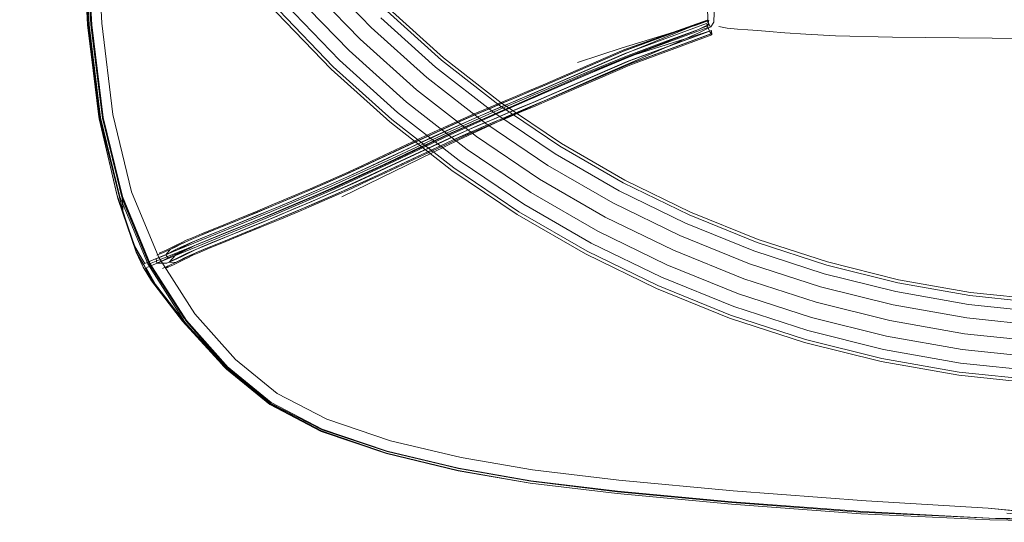
# Model space of a CAD drawing. Units: metres. Extents: x 1.22 to 4.88, y -3.29 to -0.19.
# Drawn here: x 3.59 to 3.83, y -0.83 to -0.71 of the extents above; entities that cross this region are included whole.
import ezdxf

# ---------------------------------------------------------------- set-up
doc = ezdxf.new("R2010")
doc.units = ezdxf.units.M
doc.header["$MEASUREMENT"] = 0

# ---------------------------------------------------------------- blocks, each defined once
blk = doc.blocks.new('97c3cb5a-1151-47b0-9379-3ae6e34215c7')
at = {"color": 18, "lineweight": 9, "true_color": 0x000000}
for p, q in [((3.67506, -0.71048), (3.66245, -0.69742)), ((3.6945, -0.71554), (3.68149, -0.70383)), ((3.69311, -0.7172), (3.67998, -0.70539)), ((3.75846, -0.70701), (3.75788, -0.70747)), ((3.75875, -0.70753), (3.75838, -0.70662)), ((3.76283, -0.70785), (3.76085, -0.70747)), ((3.68401, -0.72804), (3.67015, -0.71556)), ((3.7083, -0.72632), (3.6945, -0.71554)), ((3.68262, -0.7297), (3.66864, -0.71712)), ((3.70512, -0.7307), (3.69102, -0.71969)), ((3.72282, -0.73611), (3.7083, -0.72632)), ((3.61802, -0.74794), (3.61346, -0.72908)), ((3.69743, -0.74127), (3.68262, -0.7297)), ((3.67069, -0.74819), (3.69868, -0.73455)), ((3.71302, -0.75178), (3.69743, -0.74127)), ((3.61692, -0.74765), (3.62114, -0.75985)), ((3.61715, -0.74861), (3.61692, -0.74765)), ((3.62689, -0.76267), (3.63551, -0.77612)), ((3.62859, -0.76205), (3.62916, -0.76287)), ((3.6237, -0.76538), (3.62357, -0.76482)), ((3.62626, -0.76304), (3.62647, -0.76401)), ((3.62859, -0.76523), (3.62916, -0.76471)), ((3.78512, -0.7697), (3.76811, -0.76417)), ((3.80315, -0.77085), (3.78602, -0.76658)), ((3.76364, -0.77645), (3.7462, -0.76941)), ((3.83827, -0.7736), (3.82085, -0.77177)), ((3.76438, -0.77441), (3.78212, -0.78017)), ((3.64331, -0.78925), (3.63351, -0.77799)), ((3.83762, -0.78282), (3.81956, -0.78092)), ((3.81903, -0.78471), (3.83735, -0.78663)), ((3.81828, -0.79007), (3.79976, -0.7868)), ((3.65347, -0.79779), (3.6425, -0.78872)), ((3.79601, -0.82081), (3.82521, -0.8226)), ((3.82558, -0.8254), (3.85577, -0.82598))]:
    blk.add_line(p, q, dxfattribs=at)
for points in [[(3.70875, -0.7257), (3.69499, -0.71496), (3.68202, -0.70328), (3.66989, -0.69073), (3.65867, -0.67736), (3.6484, -0.66325), (3.63915, -0.64845), (3.63096, -0.63304), (3.62385, -0.6171), (3.61788, -0.6007), (3.61307, -0.58393), (3.60944, -0.56686), (3.60701, -0.54958), (3.60579, -0.53217), (3.60579, -0.51472), (3.60701, -0.49732), (3.60944, -0.48004)], [(3.74589, -0.77011), (3.72895, -0.76184), (3.71262, -0.75242), (3.69699, -0.74188), (3.68213, -0.73028), (3.66811, -0.71767), (3.65502, -0.70411), (3.6429, -0.68968), (3.63181, -0.67443), (3.62182, -0.65845), (3.61297, -0.64181), (3.6053, -0.62459), (3.59885, -0.60688), (3.59365, -0.58877)], [(3.60995, -0.63966), (3.60885, -0.66294), (3.60882, -0.6843), (3.61002, -0.70719), (3.61299, -0.73011)], [(3.60999, -0.63966), (3.60898, -0.66294), (3.60904, -0.6843), (3.61027, -0.70708), (3.61301, -0.72921), (3.61759, -0.74815)], [(3.61033, -0.63967), (3.60942, -0.66294), (3.60958, -0.6843), (3.61087, -0.70707)], [(3.61329, -0.70671), (3.61213, -0.68417), (3.61214, -0.66298), (3.6132, -0.63982)], [(3.76322, -0.67341), (3.75901, -0.67627), (3.75808, -0.68107), (3.75799, -0.69167), (3.7581, -0.70221), (3.75817, -0.70659)], [(3.60874, -0.6843), (3.60989, -0.7071), (3.61268, -0.72951), (3.6099, -0.70691)], [(3.6088, -0.68417), (3.6099, -0.70691), (3.61258, -0.72904), (3.61692, -0.74765)], [(3.60948, -0.68428), (3.61068, -0.70704), (3.61347, -0.72939), (3.6182, -0.74882)], [(3.61346, -0.72908), (3.61075, -0.70701), (3.60955, -0.68428)], [(3.75975, -0.70193), (3.75961, -0.70641), (3.75891, -0.70759)], [(3.7088, -0.7259), (3.71212, -0.72451), (3.71543, -0.72311), (3.71872, -0.72171), (3.73802, -0.71335), (3.75776, -0.70609)], [(3.71909, -0.72156), (3.73834, -0.71323), (3.75803, -0.70599), (3.73808, -0.71305), (3.7188, -0.72139), (3.71552, -0.7228)], [(3.75803, -0.70599), (3.73872, -0.71385), (3.71951, -0.72217)], [(3.72702, -0.71608), (3.73773, -0.71256), (3.74788, -0.70943), (3.75539, -0.70714), (3.75846, -0.70608), (3.75807, -0.70732)], [(3.72934, -0.71842), (3.73917, -0.71444), (3.74848, -0.71093), (3.75534, -0.70842), (3.75807, -0.70732), (3.75846, -0.70608)], [(3.63351, -0.77799), (3.62486, -0.76418), (3.61823, -0.74811), (3.61363, -0.72919), (3.61087, -0.70707)], [(3.61329, -0.70671), (3.61593, -0.72849), (3.62038, -0.74702), (3.62689, -0.76267)], [(3.66497, -0.74866), (3.66936, -0.74675), (3.67335, -0.74497), (3.67735, -0.74315), (3.68137, -0.74128), (3.68944, -0.73749), (3.69352, -0.73559), (3.69765, -0.73369), (3.70076, -0.73229), (3.70393, -0.7309), (3.70716, -0.72952), (3.71042, -0.72814), (3.71371, -0.72676), (3.717, -0.72537), (3.72028, -0.72397), (3.73944, -0.71567), (3.75905, -0.70846)], [(3.68359, -0.73908), (3.68772, -0.73714), (3.69189, -0.7352), (3.69612, -0.73324), (3.69935, -0.73179), (3.70262, -0.73037), (3.70592, -0.72895), (3.70924, -0.72755), (3.71257, -0.72615), (3.71589, -0.72475), (3.7192, -0.72333), (3.73849, -0.71498), (3.7582, -0.70773)], [(3.6874, -0.73622), (3.69157, -0.73427), (3.6958, -0.73232), (3.69903, -0.73087), (3.7023, -0.72944), (3.7056, -0.72803), (3.70892, -0.72662), (3.71225, -0.72523), (3.71556, -0.72383), (3.71886, -0.72241), (3.73817, -0.71405), (3.7579, -0.7068)], [(3.69238, -0.73605), (3.6966, -0.7341), (3.69981, -0.73266), (3.70307, -0.73124), (3.70636, -0.72983), (3.70968, -0.72843), (3.713, -0.72703), (3.71632, -0.72563), (3.71963, -0.72421), (3.7389, -0.71587), (3.75858, -0.70863), (3.7579, -0.7068)], [(3.75915, -0.70946), (3.75905, -0.70846), (3.73912, -0.71475), (3.71995, -0.72305), (3.71668, -0.72445), (3.71338, -0.72584), (3.7101, -0.72722), (3.70684, -0.7286), (3.70362, -0.72998), (3.70044, -0.73136)], [(3.75846, -0.70701), (3.75525, -0.70854), (3.74853, -0.71104), (3.73938, -0.71457), (3.72967, -0.71859), (3.71947, -0.72299)], [(3.75891, -0.70759), (3.75622, -0.7089), (3.7497, -0.71177)], [(3.75817, -0.70659)], [(3.76283, -0.70785), (3.76526, -0.70809), (3.76778, -0.70827), (3.77011, -0.70847)], [(3.78871, -0.7097), (3.7816, -0.70931), (3.77657, -0.70898), (3.77283, -0.70871), (3.77011, -0.70847)], [(3.7592, -0.70917), (3.73959, -0.71638), (3.72043, -0.72468), (3.71714, -0.72608), (3.71384, -0.72748), (3.71054, -0.72886), (3.70727, -0.73025), (3.70403, -0.73163), (3.70085, -0.73302), (3.69772, -0.73443), (3.69358, -0.73634), (3.68948, -0.73825), (3.68138, -0.74205), (3.67736, -0.74392), (3.67334, -0.74575), (3.66934, -0.74754), (3.66494, -0.74945), (3.66056, -0.75132), (3.6562, -0.75315), (3.65187, -0.75495), (3.64758, -0.75671), (3.64335, -0.75843), (3.63921, -0.76011), (3.6371, -0.76099), (3.6356, -0.76166)], [(3.7003, -0.73324), (3.70353, -0.73182), (3.70681, -0.73042), (3.71011, -0.72903), (3.71343, -0.72763), (3.71675, -0.72623), (3.72005, -0.72482), (3.73928, -0.71649), (3.75893, -0.70927)], [(3.75858, -0.70863), (3.75915, -0.70946), (3.73953, -0.71668), (3.72034, -0.72499), (3.71704, -0.7264), (3.71373, -0.7278), (3.71043, -0.72919), (3.70714, -0.73058), (3.70389, -0.73197)], [(3.78871, -0.7097), (3.80234, -0.71005), (3.82617, -0.71027), (3.85577, -0.71034), (3.88537, -0.71027)], [(3.71956, -0.72321), (3.72976, -0.7188), (3.73948, -0.71475), (3.74866, -0.71117)], [(3.72123, -0.72427), (3.73126, -0.71984), (3.7408, -0.71565), (3.7497, -0.71177)], [(3.68255, -0.73907), (3.69588, -0.73286), (3.70797, -0.72749), (3.71903, -0.72277), (3.72934, -0.71842)], [(3.71909, -0.72156), (3.71582, -0.72296), (3.71253, -0.72435), (3.70923, -0.72574)], [(3.71951, -0.72217), (3.71624, -0.72357), (3.71295, -0.72496)], [(3.71947, -0.72299), (3.70851, -0.72776), (3.6965, -0.73317), (3.68324, -0.73941), (3.66905, -0.74594)], [(3.67545, -0.74076), (3.67947, -0.73889), (3.68761, -0.73508), (3.69174, -0.73315), (3.69592, -0.73122), (3.69911, -0.72979), (3.70234, -0.72837), (3.70562, -0.72697), (3.70891, -0.72558), (3.71222, -0.72419), (3.71552, -0.7228)], [(3.71956, -0.72321), (3.70861, -0.72798), (3.69658, -0.7334), (3.68326, -0.73967)], [(3.69868, -0.73455), (3.71056, -0.72904), (3.72123, -0.72427)], [(3.71295, -0.72496), (3.70967, -0.72634), (3.7064, -0.72772)], [(3.70923, -0.72574), (3.70595, -0.72713), (3.7027, -0.72852), (3.69948, -0.72992), (3.69633, -0.73134), (3.69217, -0.73326), (3.68807, -0.73517), (3.67997, -0.73897), (3.67596, -0.74083)], [(3.7088, -0.7259), (3.70549, -0.7273), (3.7022, -0.72871)], [(3.70875, -0.7257), (3.72322, -0.73546), (3.73834, -0.74419), (3.75403, -0.75184), (3.77022, -0.75837), (3.78682, -0.76376)], [(3.62152, -0.76138), (3.61715, -0.74861), (3.61258, -0.72904)], [(3.61268, -0.72951), (3.61715, -0.74861), (3.61829, -0.75153), (3.61299, -0.73011)], [(3.7064, -0.72772), (3.70316, -0.7291), (3.69997, -0.7305), (3.69684, -0.7319), (3.69271, -0.73381), (3.68863, -0.73572), (3.68055, -0.7395), (3.67655, -0.74136), (3.67256, -0.74319), (3.66858, -0.74496)], [(3.7022, -0.72871), (3.69894, -0.73014), (3.69573, -0.73158), (3.69152, -0.73352), (3.68736, -0.73546)], [(3.70044, -0.73136), (3.69733, -0.73276), (3.69321, -0.73466), (3.68913, -0.73657), (3.68106, -0.74035), (3.67706, -0.74221), (3.67306, -0.74403), (3.66908, -0.74581), (3.6647, -0.74771)], [(3.69336, -0.73671), (3.69753, -0.73479), (3.70068, -0.73337), (3.70389, -0.73197)], [(3.7003, -0.73324), (3.69712, -0.73467), (3.69292, -0.7366), (3.68878, -0.73854), (3.6806, -0.74237)], [(3.69336, -0.73671), (3.68924, -0.73863), (3.6811, -0.74245), (3.67706, -0.74432), (3.67304, -0.74616), (3.66903, -0.74795), (3.66462, -0.74987), (3.66022, -0.75174), (3.65584, -0.75358), (3.6515, -0.75538), (3.6472, -0.75715), (3.64296, -0.75888), (3.63879, -0.76057), (3.63663, -0.76147), (3.63506, -0.76217), (3.63387, -0.76274)], [(3.68736, -0.73546), (3.67919, -0.73929), (3.67516, -0.74116), (3.67116, -0.74299), (3.66716, -0.74477), (3.66276, -0.74669), (3.65836, -0.74857), (3.65398, -0.75041), (3.64963, -0.75221), (3.64532, -0.75398)], [(3.67516, -0.74194), (3.67921, -0.74006), (3.6874, -0.73622)], [(3.68002, -0.74184), (3.68822, -0.73799), (3.69238, -0.73605)], [(3.62359, -0.76414), (3.6256, -0.76328), (3.63135, -0.76088), (3.64092, -0.75695), (3.65384, -0.75171), (3.66832, -0.74557), (3.68255, -0.73907)], [(3.65857, -0.75031), (3.663, -0.74842), (3.66743, -0.7465), (3.67144, -0.74471), (3.67546, -0.74287), (3.67951, -0.74099), (3.68359, -0.73908)], [(3.68326, -0.73967), (3.669, -0.74626), (3.65448, -0.7525), (3.6319, -0.76181), (3.62611, -0.76421), (3.62409, -0.76508)], [(3.65057, -0.75182), (3.65489, -0.75002), (3.65924, -0.7482), (3.66361, -0.74633), (3.66799, -0.74443), (3.67197, -0.74266), (3.67596, -0.74083)], [(3.67545, -0.74076), (3.67146, -0.74258), (3.66747, -0.74436), (3.66308, -0.74627), (3.6587, -0.74814), (3.65433, -0.74997)], [(3.68002, -0.74184), (3.67597, -0.74372), (3.67194, -0.74556), (3.66793, -0.74735), (3.6635, -0.74927), (3.65907, -0.75116), (3.65467, -0.75301), (3.65031, -0.75482), (3.64599, -0.75659), (3.64173, -0.75833), (3.63751, -0.76004), (3.63525, -0.76098)], [(3.66715, -0.74556), (3.67115, -0.74377), (3.67516, -0.74194)], [(3.6806, -0.74237), (3.67656, -0.74425), (3.67253, -0.74609), (3.66852, -0.74788)], [(3.62431, -0.76439), (3.62632, -0.76356), (3.64161, -0.75739), (3.65456, -0.75212), (3.66905, -0.74594)], [(3.64524, -0.75479), (3.64956, -0.75301), (3.65392, -0.75121), (3.65831, -0.74936), (3.66273, -0.74748), (3.66715, -0.74556)], [(3.65119, -0.75233), (3.6555, -0.75055), (3.65984, -0.74872), (3.6642, -0.74686), (3.66858, -0.74496)], [(3.69847, -0.8137), (3.68132, -0.80956), (3.66574, -0.80427), (3.65347, -0.79785), (3.6431, -0.78941), (3.63311, -0.77811), (3.62427, -0.76424), (3.61759, -0.74815)], [(3.61802, -0.74794), (3.62468, -0.76395), (3.6335, -0.77774), (3.64347, -0.78898)], [(3.65169, -0.75318), (3.656, -0.7514), (3.66034, -0.74957), (3.6647, -0.74771)], [(3.65528, -0.75353), (3.65967, -0.75169), (3.66409, -0.7498), (3.66852, -0.74788)], [(3.62114, -0.75985), (3.62359, -0.76414), (3.62115, -0.76026), (3.62152, -0.76138), (3.61829, -0.75153), (3.6182, -0.74882), (3.62451, -0.76402)], [(3.65433, -0.74997), (3.65, -0.75177), (3.64571, -0.75353), (3.64147, -0.75526), (3.63729, -0.75696), (3.6351, -0.75787), (3.63349, -0.75858), (3.63226, -0.75917), (3.63121, -0.75969), (3.63014, -0.76023), (3.62882, -0.76085), (3.62704, -0.76164)], [(3.63299, -0.76091), (3.63472, -0.76015), (3.637, -0.7592), (3.64122, -0.75748), (3.64549, -0.75574), (3.64981, -0.75397), (3.65417, -0.75216), (3.65857, -0.75031)], [(3.65194, -0.75414), (3.65625, -0.75235), (3.6606, -0.75052), (3.66497, -0.74866)], [(3.65119, -0.75233), (3.64692, -0.75409), (3.6427, -0.75581), (3.63857, -0.75749), (3.63648, -0.75836), (3.63499, -0.75901), (3.63387, -0.75955), (3.63287, -0.76005), (3.63178, -0.76059), (3.63041, -0.76124)], [(3.65057, -0.75182), (3.64629, -0.75357), (3.64207, -0.7553), (3.63791, -0.75698)], [(3.65169, -0.75318), (3.64742, -0.75494), (3.6432, -0.75666), (3.63908, -0.75833)], [(3.74589, -0.77011), (3.76338, -0.77717), (3.78131, -0.78299), (3.7996, -0.78755), (3.81817, -0.79082), (3.83692, -0.79279), (3.85577, -0.79345), (3.87461, -0.79279), (3.89336, -0.79082), (3.91193, -0.78755), (3.93023, -0.78299), (3.94816, -0.77717), (3.96564, -0.77011), (3.98259, -0.76184), (3.99892, -0.75242)], [(3.62801, -0.76226), (3.62929, -0.76165), (3.63037, -0.76112), (3.63146, -0.76057), (3.63277, -0.75995), (3.63449, -0.75918), (3.63677, -0.75824), (3.64098, -0.75652), (3.64524, -0.75479)], [(3.62953, -0.76078), (3.6306, -0.76024), (3.63167, -0.7597), (3.63295, -0.75909), (3.63463, -0.75835), (3.63687, -0.75742), (3.64107, -0.75571), (3.64532, -0.75398)], [(3.65194, -0.75414), (3.64766, -0.7559), (3.64344, -0.75762), (3.63931, -0.75929), (3.63724, -0.76016), (3.63578, -0.7608), (3.63467, -0.76133), (3.63368, -0.76183), (3.63258, -0.76238), (3.6312, -0.76303)], [(3.63817, -0.76055), (3.64236, -0.75884), (3.64661, -0.75711), (3.65093, -0.75534), (3.65528, -0.75353)], [(3.63791, -0.75698), (3.63578, -0.75787), (3.63424, -0.75856), (3.63307, -0.75911), (3.63205, -0.75962), (3.63096, -0.76016)], [(3.63041, -0.76124), (3.62859, -0.76205), (3.62962, -0.7608), (3.63096, -0.76016)], [(3.62937, -0.76384), (3.63099, -0.76206), (3.63237, -0.7614), (3.63347, -0.76086), (3.63446, -0.76036), (3.63556, -0.75984), (3.63701, -0.75919), (3.63908, -0.75833)], [(3.63256, -0.7779), (3.62515, -0.76825), (3.62357, -0.76482), (3.62152, -0.76138)], [(3.62318, -0.76438), (3.62152, -0.76138), (3.62316, -0.76499), (3.62515, -0.76825)], [(3.62801, -0.76226), (3.62626, -0.76304)], [(3.62953, -0.76078), (3.62823, -0.76139), (3.62647, -0.76217)], [(3.63299, -0.76091), (3.63167, -0.76154), (3.63058, -0.76209), (3.6295, -0.76263), (3.62822, -0.76323), (3.62647, -0.76401), (3.6288, -0.76405)], [(3.63525, -0.76098), (3.63356, -0.76174), (3.63226, -0.76236), (3.63117, -0.7629), (3.63009, -0.76344), (3.6288, -0.76405)], [(3.6312, -0.76303), (3.62937, -0.76384), (3.63098, -0.7639), (3.63235, -0.76326), (3.63344, -0.76271)], [(3.63039, -0.76444), (3.63174, -0.7638), (3.63283, -0.76326), (3.63387, -0.76274)], [(3.63817, -0.76055), (3.63595, -0.76147), (3.63432, -0.76219), (3.63306, -0.76279), (3.632, -0.76333), (3.63091, -0.76387)], [(3.63344, -0.76271), (3.63446, -0.7622), (3.6356, -0.76166)], [(3.62357, -0.76482)], [(3.64347, -0.78898), (3.65379, -0.79736), (3.66599, -0.80373), (3.65377, -0.79734), (3.64327, -0.78874), (3.63292, -0.77708), (3.62451, -0.76402)], [(3.63091, -0.76387), (3.62959, -0.76449), (3.62781, -0.76528)], [(3.63039, -0.76444), (3.62859, -0.76523)], [(3.78682, -0.76376), (3.80376, -0.76799), (3.82096, -0.77102), (3.83832, -0.77284), (3.85577, -0.77345), (3.87322, -0.77284), (3.89058, -0.77102), (3.90777, -0.76799)], [(3.62515, -0.76825), (3.6237, -0.76538)], [(3.6309, -0.77565), (3.62515, -0.76825), (3.62581, -0.76905), (3.62388, -0.76518), (3.62612, -0.76914)], [(3.71589, -0.81613), (3.69865, -0.81313), (3.68154, -0.80907), (3.666, -0.80391), (3.65373, -0.79756), (3.64326, -0.78914), (3.6332, -0.77833), (3.62612, -0.76914)], [(3.69847, -0.81362), (3.68132, -0.8095), (3.66574, -0.80425), (3.6534, -0.79777), (3.6425, -0.78872), (3.6309, -0.77565)], [(3.66711, -0.80137), (3.65523, -0.79519), (3.64522, -0.78706), (3.63551, -0.77612)], [(3.65347, -0.79779), (3.64286, -0.78914), (3.63256, -0.7779)], [(3.64331, -0.78925), (3.65357, -0.79767), (3.6658, -0.8041), (3.68136, -0.80945), (3.6985, -0.81363)], [(3.66711, -0.80137), (3.68233, -0.80648), (3.69919, -0.81052), (3.71626, -0.81344), (3.73687, -0.81588)], [(3.66599, -0.80373), (3.6815, -0.80896), (3.6986, -0.81307), (3.71583, -0.81604), (3.73655, -0.81851), (3.76394, -0.82108)], [(3.66599, -0.80373), (3.6815, -0.80898), (3.6986, -0.8131), (3.71583, -0.81606)], [(4.04554, -0.80391), (4.03, -0.80907), (4.01289, -0.81313), (3.99565, -0.81613), (3.97493, -0.81866), (3.94763, -0.82126), (3.91684, -0.82352), (3.88614, -0.82497), (3.85577, -0.82547), (3.8254, -0.82497), (3.7947, -0.82352), (3.76391, -0.82126), (3.73661, -0.81866), (3.71589, -0.81613)], [(3.69848, -0.81371), (3.68133, -0.80955), (3.69847, -0.8137), (3.71573, -0.81666)], [(3.76384, -0.82166), (3.73648, -0.81909), (3.71573, -0.8166), (3.69847, -0.81362)], [(3.69847, -0.8137), (3.71573, -0.81666), (3.73648, -0.81911), (3.76384, -0.82167), (3.79473, -0.82393)], [(3.76394, -0.82108), (3.73655, -0.81851), (3.71583, -0.81606)], [(3.79601, -0.82081), (3.76422, -0.81845), (3.73687, -0.81588)], [(3.76394, -0.82108), (3.79528, -0.8234), (3.82697, -0.82505), (3.85577, -0.82591)], [(3.85577, -0.82591), (3.82697, -0.82505), (3.79528, -0.8234), (3.76394, -0.82108)], [(3.76384, -0.82167), (3.79473, -0.82393), (3.82558, -0.8254), (3.79473, -0.82393)], [(3.82971, -0.82379), (3.84215, -0.82488), (3.84366, -0.82432), (3.83875, -0.82388), (3.83234, -0.82328), (3.82521, -0.8226), (3.83875, -0.82388)]]:
    blk.add_lwpolyline(points, dxfattribs=at)
for points in [[(3.65961, -0.69998), (3.67241, -0.71323), (3.6861, -0.72555), (3.67241, -0.71323), (3.65961, -0.69998), (3.64776, -0.68588)], [(3.65558, -0.7036), (3.66864, -0.71712), (3.65558, -0.7036), (3.6435, -0.68921)], [(3.65719, -0.70215), (3.67015, -0.71556), (3.65719, -0.70215), (3.64521, -0.68787)], [(3.69102, -0.71969), (3.67772, -0.70772), (3.6653, -0.69486), (3.67772, -0.70772)], [(3.68856, -0.72262), (3.70287, -0.73379), (3.71792, -0.74394), (3.73364, -0.75302), (3.74996, -0.76097), (3.73364, -0.75302), (3.71792, -0.74394), (3.70287, -0.73379), (3.68856, -0.72262), (3.67506, -0.71048)], [(3.70702, -0.72807), (3.72167, -0.73794), (3.73696, -0.74677), (3.75284, -0.75451), (3.73696, -0.74677), (3.72167, -0.73794), (3.70702, -0.72807), (3.69311, -0.7172)], [(3.70062, -0.73689), (3.71589, -0.74719), (3.73185, -0.75639), (3.71589, -0.74719), (3.70062, -0.73689), (3.6861, -0.72555)], [(3.69871, -0.73951), (3.71417, -0.74994), (3.73032, -0.75926), (3.74709, -0.76743), (3.76438, -0.77441), (3.74709, -0.76743), (3.73032, -0.75926), (3.71417, -0.74994), (3.69871, -0.73951), (3.68401, -0.72804)], [(3.71995, -0.7407), (3.73544, -0.74964), (3.71995, -0.7407), (3.70512, -0.7307)], [(3.73798, -0.74486), (3.75372, -0.75253), (3.73798, -0.74486), (3.72282, -0.73611)], [(3.75152, -0.75747), (3.76811, -0.76417), (3.75152, -0.75747), (3.73544, -0.74964)], [(3.7293, -0.76117), (3.7462, -0.76941), (3.7293, -0.76117), (3.71302, -0.75178)], [(3.78661, -0.7645), (3.80361, -0.76873), (3.82085, -0.77177), (3.80361, -0.76873), (3.78661, -0.7645), (3.76996, -0.75909), (3.75372, -0.75253), (3.76996, -0.75909)], [(3.76922, -0.76112), (3.78602, -0.76658), (3.76922, -0.76112), (3.75284, -0.75451)], [(3.73185, -0.75639), (3.74841, -0.76447), (3.76549, -0.77137), (3.78301, -0.77706), (3.76549, -0.77137), (3.74841, -0.76447)], [(3.7668, -0.76777), (3.74996, -0.76097), (3.7668, -0.76777), (3.78407, -0.77338)], [(3.80248, -0.77402), (3.8201, -0.77713), (3.83789, -0.779), (3.85577, -0.77962), (3.87365, -0.779), (3.85577, -0.77962), (3.83789, -0.779), (3.8201, -0.77713), (3.80248, -0.77402), (3.78512, -0.7697)], [(3.82055, -0.77392), (3.83812, -0.77576), (3.82055, -0.77392), (3.80315, -0.77085)], [(3.80168, -0.77777), (3.81956, -0.78092), (3.80168, -0.77777), (3.78407, -0.77338)], [(3.78152, -0.78226), (3.79976, -0.7868), (3.78152, -0.78226), (3.76364, -0.77645)], [(3.78301, -0.77706), (3.80089, -0.78151), (3.81903, -0.78471), (3.80089, -0.78151)], [(3.80021, -0.78468), (3.81858, -0.78792), (3.80021, -0.78468), (3.78212, -0.78017)], [(3.83713, -0.78987), (3.85577, -0.79052), (3.83713, -0.78987), (3.81858, -0.78792)], [(3.83698, -0.79203), (3.85577, -0.79269), (3.87456, -0.79203), (3.85577, -0.79269), (3.83698, -0.79203), (3.81828, -0.79007)]]:
    blk.add_lwpolyline(points, close=True, dxfattribs=at)
blk = doc.blocks.new('b0eb396a-7f0a-45d2-afdc-79e1eab49ba1')
blk.add_blockref('97c3cb5a-1151-47b0-9379-3ae6e34215c7', (0, 0))

msp = doc.modelspace()

# ---------------------------------------------------------------- block references
msp.add_blockref('b0eb396a-7f0a-45d2-afdc-79e1eab49ba1', (0, 0))

doc.saveas('drawing.dxf')
